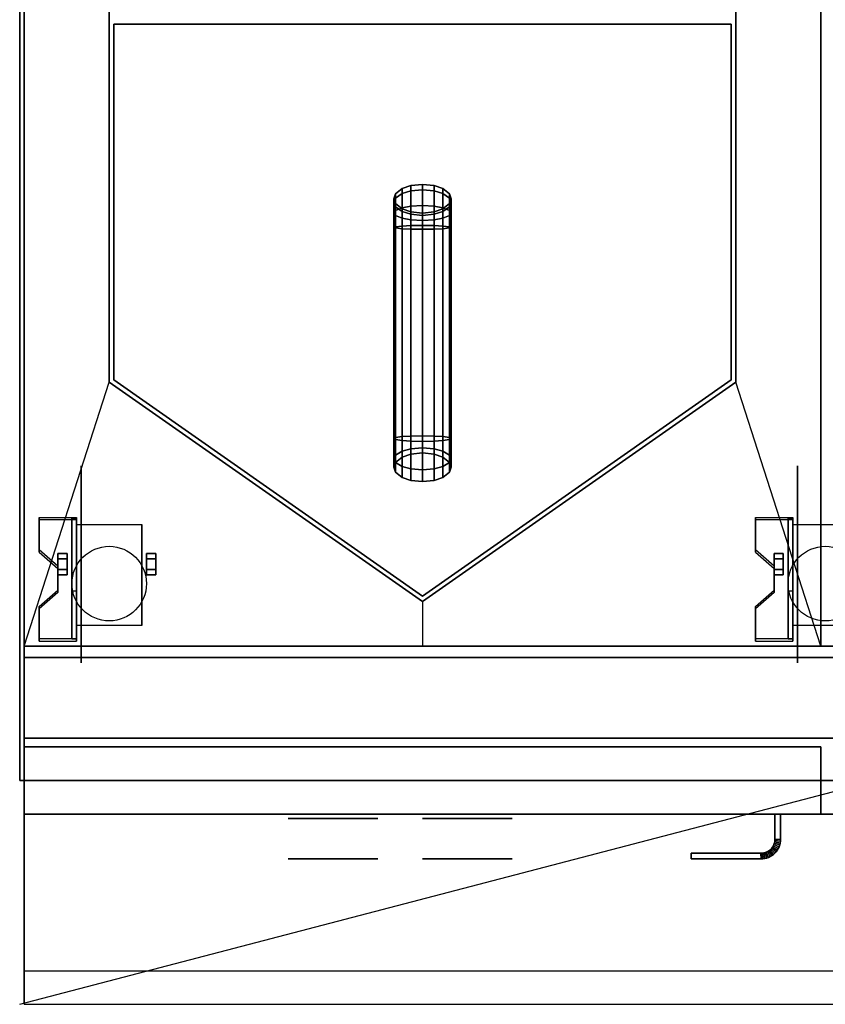
# Model space of a CAD drawing. Extents: x -76 to 76, y -20 to 20.
# Drawn here: x -76 to -58, y -20 to 2 of the extents above; entities that cross this region are included whole.
import ezdxf

# ---------------------------------------------------------------- set-up
doc = ezdxf.new("R2010")
doc.units = 0
doc.layers.get('DEFPOINTS').update_dxf_attribs({"linetype": 'CONTINUOUS'})
for name, color, linetype in [('3D', 254, 'CONTINUOUS'), ('3D-BLACK', 250, 'CONTINUOUS'), ('3D-FLAT', 7, 'CONTINUOUS'), ('3D-NON', 43, 'CONTINUOUS'), ('3D-VHC', 1, 'CONTINUOUS')]:
    doc.layers.add(name, color=color, linetype=linetype)

msp = doc.modelspace()

# ---------------------------------------------------------------- linework, layer by layer
at = {"layer": '3D', "extrusion": (1, 0, 0)}
for centre, radius in [((-10.167, 2.283, -75.333), 0.313), ((-10.167, 2.283, -59.333), 0.313), ((-10.167, 2.283, -75.646), 0.104), ((-10.167, 2.283, -59.646), 0.104)]:
    msp.add_circle(centre, radius, dxfattribs=at)
at = {"layer": '3D', "extrusion": (-1, 0, 0)}
for centre, radius in [((10.167, 2.283, 73.771), 0.313), ((10.167, 2.283, 73.458), 0.104)]:
    msp.add_circle(centre, radius, dxfattribs=at)
at = {"layer": '3D', "extrusion": (1, 0, 0)}
for centre in [(-10.167, 2.283, -75.229), (-10.167, 2.283, -73.771), (-10.167, 2.283, -59.229)]:
    msp.add_arc(centre, 0.884, 225, 0, dxfattribs=at)
at = {"layer": '3D', "extrusion": (0, -1, 0)}
for centre, start, end in [((-69.5, 31.5, 15.85), 180, 0), ((-69.5, 31.5, 15.85), 0, 180), ((-66.5, 29.5, 15.85), 180, 0), ((-66.5, 29.5, 15.85), 0, 180)]:
    msp.add_arc(centre, 1, start, end, dxfattribs=at)
at = {"layer": '3D'}
for points in [[(-67.759, -1.707, 36.359), (-67.759, -1.823, 36.792), (-67.953, -1.883, 36.757), (-67.953, -1.774, 36.35)], [(-67.759, -1.707, 36), (-67.759, -1.707, 36.359), (-67.953, -1.774, 36.35), (-67.953, -1.774, 36)], [(-67.5, -1.68, 36.362), (-67.5, -1.799, 36.806), (-67.759, -1.823, 36.792), (-67.759, -1.707, 36.359)], [(-67.5, -1.68, 36), (-67.5, -1.68, 36.362), (-67.759, -1.707, 36.359), (-67.759, -1.707, 36)], [(-67.241, -1.707, 36.359), (-67.241, -1.823, 36.792), (-67.5, -1.799, 36.806), (-67.5, -1.68, 36.362)], [(-67.241, -1.707, 36), (-67.241, -1.707, 36.359), (-67.5, -1.68, 36.362), (-67.5, -1.68, 36)], [(-67.047, -1.774, 36.35), (-67.047, -1.883, 36.757), (-67.241, -1.823, 36.792), (-67.241, -1.707, 36.359)], [(-67.047, -1.774, 36), (-67.047, -1.774, 36.35), (-67.241, -1.707, 36.359), (-67.241, -1.707, 36)], [(-68.101, -1.892, 36.334), (-68.101, -1.989, 36.696), (-68.14, -2.086, 36.64), (-68.14, -2, 36.32)], [(-68.101, -1.892, 36), (-68.101, -1.892, 36.334), (-68.14, -2, 36.32), (-68.14, -2, 36)], [(-67.953, -1.774, 36.35), (-67.953, -1.883, 36.757), (-68.101, -1.989, 36.696), (-68.101, -1.892, 36.334)], [(-67.953, -1.774, 36), (-67.953, -1.774, 36.35), (-68.101, -1.892, 36.334), (-68.101, -1.892, 36)], [(-67.953, -1.883, 36.757), (-67.953, -2.203, 37.077), (-68.101, -2.264, 36.971), (-68.101, -1.989, 36.696)], [(-67.759, -1.823, 36.792), (-67.759, -2.168, 37.137), (-67.953, -2.203, 37.077), (-67.953, -1.883, 36.757)], [(-67.5, -1.799, 36.806), (-67.5, -2.154, 37.161), (-67.759, -2.168, 37.137), (-67.759, -1.823, 36.792)], [(-67.241, -1.823, 36.792), (-67.241, -2.168, 37.137), (-67.5, -2.154, 37.161), (-67.5, -1.799, 36.806)], [(-67.047, -1.883, 36.757), (-67.047, -2.203, 37.077), (-67.241, -2.168, 37.137), (-67.241, -1.823, 36.792)], [(-66.899, -1.892, 36.334), (-66.899, -1.989, 36.696), (-67.047, -1.883, 36.757), (-67.047, -1.774, 36.35)], [(-66.899, -1.892, 36), (-66.899, -1.892, 36.334), (-67.047, -1.774, 36.35), (-67.047, -1.774, 36)], [(-66.899, -1.989, 36.696), (-66.899, -2.264, 36.971), (-67.047, -2.203, 37.077), (-67.047, -1.883, 36.757)], [(-66.86, -2, 36.32), (-66.86, -2.086, 36.64), (-66.899, -1.989, 36.696), (-66.899, -1.892, 36.334)], [(-66.86, -2, 36), (-66.86, -2, 36.32), (-66.899, -1.892, 36.334), (-66.899, -1.892, 36)], [(-68.101, -1.989, 36.696), (-68.101, -2.264, 36.971), (-68.14, -2.32, 36.874), (-68.14, -2.086, 36.64)], [(-68.14, -2, 36.32), (-68.14, -2.086, 36.64), (-68.101, -2.183, 36.584), (-68.101, -2.108, 36.306)], [(-68.14, -2, 36), (-68.14, -2, 36.32), (-68.101, -2.108, 36.306), (-68.101, -2.108, 36)], [(-68.14, -2.086, 36.64), (-68.14, -2.32, 36.874), (-68.101, -2.376, 36.777), (-68.101, -2.183, 36.584)], [(-68.101, -2.108, 36.306), (-68.101, -2.183, 36.584), (-67.953, -2.289, 36.523), (-67.953, -2.226, 36.29)], [(-68.101, -2.108, 36), (-68.101, -2.108, 36.306), (-67.953, -2.226, 36.29), (-67.953, -2.226, 36)], [(-68.101, -2.183, 36.584), (-68.101, -2.376, 36.777), (-67.953, -2.437, 36.671), (-67.953, -2.289, 36.523)], [(-67.759, -2.168, 37.137), (-67.759, -2.601, 37.253), (-67.953, -2.61, 37.186), (-67.953, -2.203, 37.077)], [(-67.5, -2.154, 37.161), (-67.5, -2.598, 37.28), (-67.759, -2.601, 37.253), (-67.759, -2.168, 37.137)], [(-67.241, -2.168, 37.137), (-67.241, -2.601, 37.253), (-67.5, -2.598, 37.28), (-67.5, -2.154, 37.161)], [(-67.047, -2.203, 37.077), (-67.047, -2.61, 37.186), (-67.241, -2.601, 37.253), (-67.241, -2.168, 37.137)], [(-67.047, -2.226, 36.29), (-67.047, -2.289, 36.523), (-66.899, -2.183, 36.584), (-66.899, -2.108, 36.306)], [(-67.047, -2.226, 36), (-67.047, -2.226, 36.29), (-66.899, -2.108, 36.306), (-66.899, -2.108, 36)], [(-67.047, -2.289, 36.523), (-67.047, -2.437, 36.671), (-66.899, -2.376, 36.777), (-66.899, -2.183, 36.584)], [(-66.86, -2.086, 36.64), (-66.86, -2.32, 36.874), (-66.899, -2.264, 36.971), (-66.899, -1.989, 36.696)], [(-66.899, -2.108, 36.306), (-66.899, -2.183, 36.584), (-66.86, -2.086, 36.64), (-66.86, -2, 36.32)], [(-66.899, -2.108, 36), (-66.899, -2.108, 36.306), (-66.86, -2, 36.32), (-66.86, -2, 36)], [(-66.899, -2.183, 36.584), (-66.899, -2.376, 36.777), (-66.86, -2.32, 36.874), (-66.86, -2.086, 36.64)], [(-68.101, -2.264, 36.971), (-68.101, -2.626, 37.068), (-68.14, -2.64, 36.96), (-68.14, -2.32, 36.874)], [(-68.14, -2.32, 36.874), (-68.14, -2.64, 36.96), (-68.101, -2.654, 36.852), (-68.101, -2.376, 36.777)], [(-67.953, -2.203, 37.077), (-67.953, -2.61, 37.186), (-68.101, -2.626, 37.068), (-68.101, -2.264, 36.971)], [(-68.101, -2.376, 36.777), (-68.101, -2.654, 36.852), (-67.953, -2.67, 36.734), (-67.953, -2.437, 36.671)], [(-67.953, -2.226, 36.29), (-67.953, -2.289, 36.523), (-67.759, -2.349, 36.488), (-67.759, -2.293, 36.281)], [(-67.953, -2.226, 36), (-67.953, -2.226, 36.29), (-67.759, -2.293, 36.281), (-67.759, -2.293, 36)], [(-67.953, -2.289, 36.523), (-67.953, -2.437, 36.671), (-67.759, -2.472, 36.611), (-67.759, -2.349, 36.488)], [(-67.759, -2.293, 36.281), (-67.759, -2.349, 36.488), (-67.5, -2.373, 36.474), (-67.5, -2.32, 36.278)], [(-67.759, -2.293, 36), (-67.759, -2.293, 36.281), (-67.5, -2.32, 36.278), (-67.5, -2.32, 36)], [(-67.759, -2.349, 36.488), (-67.759, -2.472, 36.611), (-67.5, -2.486, 36.587), (-67.5, -2.373, 36.474)], [(-67.5, -2.32, 36.278), (-67.5, -2.373, 36.474), (-67.241, -2.349, 36.488), (-67.241, -2.293, 36.281)], [(-67.5, -2.32, 36), (-67.5, -2.32, 36.278), (-67.241, -2.293, 36.281), (-67.241, -2.293, 36)], [(-67.5, -2.373, 36.474), (-67.5, -2.486, 36.587), (-67.241, -2.472, 36.611), (-67.241, -2.349, 36.488)], [(-67.241, -2.293, 36.281), (-67.241, -2.349, 36.488), (-67.047, -2.289, 36.523), (-67.047, -2.226, 36.29)], [(-67.241, -2.293, 36), (-67.241, -2.293, 36.281), (-67.047, -2.226, 36.29), (-67.047, -2.226, 36)], [(-67.241, -2.349, 36.488), (-67.241, -2.472, 36.611), (-67.047, -2.437, 36.671), (-67.047, -2.289, 36.523)], [(-66.899, -2.264, 36.971), (-66.899, -2.626, 37.068), (-67.047, -2.61, 37.186), (-67.047, -2.203, 37.077)], [(-67.047, -2.437, 36.671), (-67.047, -2.67, 36.734), (-66.899, -2.654, 36.852), (-66.899, -2.376, 36.777)], [(-66.86, -2.32, 36.874), (-66.86, -2.64, 36.96), (-66.899, -2.626, 37.068), (-66.899, -2.264, 36.971)], [(-66.899, -2.376, 36.777), (-66.899, -2.654, 36.852), (-66.86, -2.64, 36.96), (-66.86, -2.32, 36.874)], [(-68.101, -2.626, 37.068), (-68.101, -7.382, 37.068), (-68.14, -7.36, 36.96), (-68.14, -2.64, 36.96)], [(-67.953, -2.61, 37.186), (-67.953, -7.405, 37.186), (-68.101, -7.382, 37.068), (-68.101, -2.626, 37.068)], [(-67.953, -2.437, 36.671), (-67.953, -2.67, 36.734), (-67.759, -2.679, 36.667), (-67.759, -2.472, 36.611)], [(-67.759, -2.601, 37.253), (-67.759, -7.418, 37.253), (-67.953, -7.405, 37.186), (-67.953, -2.61, 37.186)], [(-67.759, -2.472, 36.611), (-67.759, -2.679, 36.667), (-67.5, -2.682, 36.64), (-67.5, -2.486, 36.587)], [(-67.5, -2.598, 37.28), (-67.5, -7.424, 37.28), (-67.759, -7.418, 37.253), (-67.759, -2.601, 37.253)], [(-67.5, -2.486, 36.587), (-67.5, -2.682, 36.64), (-67.241, -2.679, 36.667), (-67.241, -2.472, 36.611)], [(-67.241, -2.601, 37.253), (-67.241, -7.418, 37.253), (-67.5, -7.424, 37.28), (-67.5, -2.598, 37.28)], [(-67.241, -2.472, 36.611), (-67.241, -2.679, 36.667), (-67.047, -2.67, 36.734), (-67.047, -2.437, 36.671)], [(-67.047, -2.61, 37.186), (-67.047, -7.405, 37.186), (-67.241, -7.418, 37.253), (-67.241, -2.601, 37.253)], [(-66.899, -2.626, 37.068), (-66.899, -7.382, 37.068), (-67.047, -7.405, 37.186), (-67.047, -2.61, 37.186)], [(-66.86, -2.64, 36.96), (-66.86, -7.36, 36.96), (-66.899, -7.382, 37.068), (-66.899, -2.626, 37.068)], [(-68.14, -2.64, 36.96), (-68.14, -7.36, 36.96), (-68.101, -7.338, 36.852), (-68.101, -2.654, 36.852)], [(-68.101, -2.654, 36.852), (-68.101, -7.338, 36.852), (-67.953, -7.315, 36.734), (-67.953, -2.67, 36.734)], [(-67.953, -2.67, 36.734), (-67.953, -7.315, 36.734), (-67.759, -7.302, 36.667), (-67.759, -2.679, 36.667)], [(-67.759, -2.679, 36.667), (-67.759, -7.302, 36.667), (-67.5, -7.296, 36.64), (-67.5, -2.682, 36.64)], [(-67.5, -2.682, 36.64), (-67.5, -7.296, 36.64), (-67.241, -7.302, 36.667), (-67.241, -2.679, 36.667)], [(-67.241, -2.679, 36.667), (-67.241, -7.302, 36.667), (-67.047, -7.315, 36.734), (-67.047, -2.67, 36.734)], [(-67.047, -2.67, 36.734), (-67.047, -7.315, 36.734), (-66.899, -7.338, 36.852), (-66.899, -2.654, 36.852)], [(-66.899, -2.654, 36.852), (-66.899, -7.338, 36.852), (-66.86, -7.36, 36.96), (-66.86, -2.64, 36.96)], [(-74.5, -6.1, 36), (-74.5, -6.1, 35), (-67.5, -11, 35), (-67.5, -11, 36)], [(-67.5, -10.878, 36), (-67.5, -10.878, 35), (-74.4, -6.048, 35), (-74.4, -6.048, 36)], [(-60.6, -6.048, 36), (-60.6, -6.048, 35), (-67.5, -10.878, 35), (-67.5, -10.878, 36)], [(-67.5, -11, 36), (-67.5, -11, 35), (-60.5, -6.1, 35), (-60.5, -6.1, 36)], [(-68.14, -7.36, 36.96), (-68.14, -7.813, 36.773), (-68.101, -7.73, 36.69), (-68.101, -7.338, 36.852)], [(-68.101, -7.382, 37.068), (-68.101, -7.896, 36.856), (-68.14, -7.813, 36.773), (-68.14, -7.36, 36.96)], [(-68.101, -7.338, 36.852), (-68.101, -7.73, 36.69), (-67.953, -7.639, 36.599), (-67.953, -7.315, 36.734)], [(-67.953, -7.405, 37.186), (-67.953, -7.986, 36.946), (-68.101, -7.896, 36.856), (-68.101, -7.382, 37.068)], [(-67.953, -7.315, 36.734), (-67.953, -7.639, 36.599), (-67.759, -7.588, 36.548), (-67.759, -7.302, 36.667)], [(-67.759, -7.418, 37.253), (-67.759, -8.037, 36.997), (-67.953, -7.986, 36.946), (-67.953, -7.405, 37.186)], [(-67.759, -7.302, 36.667), (-67.759, -7.588, 36.548), (-67.5, -7.568, 36.528), (-67.5, -7.296, 36.64)], [(-67.5, -7.424, 37.28), (-67.5, -8.057, 37.017), (-67.759, -8.037, 36.997), (-67.759, -7.418, 37.253)], [(-67.5, -7.296, 36.64), (-67.5, -7.568, 36.528), (-67.241, -7.588, 36.548), (-67.241, -7.302, 36.667)], [(-67.241, -7.418, 37.253), (-67.241, -8.037, 36.997), (-67.5, -8.057, 37.017), (-67.5, -7.424, 37.28)], [(-67.241, -7.302, 36.667), (-67.241, -7.588, 36.548), (-67.047, -7.639, 36.599), (-67.047, -7.315, 36.734)], [(-67.047, -7.405, 37.186), (-67.047, -7.986, 36.946), (-67.241, -8.037, 36.997), (-67.241, -7.418, 37.253)], [(-67.047, -7.315, 36.734), (-67.047, -7.639, 36.599), (-66.899, -7.73, 36.69), (-66.899, -7.338, 36.852)], [(-66.899, -7.382, 37.068), (-66.899, -7.896, 36.856), (-67.047, -7.986, 36.946), (-67.047, -7.405, 37.186)], [(-66.899, -7.338, 36.852), (-66.899, -7.73, 36.69), (-66.86, -7.813, 36.773), (-66.86, -7.36, 36.96)], [(-66.86, -7.36, 36.96), (-66.86, -7.813, 36.773), (-66.899, -7.896, 36.856), (-66.899, -7.382, 37.068)], [(-68.101, -7.73, 36.69), (-68.101, -7.892, 36.298), (-67.953, -7.774, 36.275), (-67.953, -7.639, 36.599)], [(-67.953, -7.639, 36.599), (-67.953, -7.774, 36.275), (-67.759, -7.707, 36.262), (-67.759, -7.588, 36.548)], [(-67.759, -7.588, 36.548), (-67.759, -7.707, 36.262), (-67.5, -7.68, 36.256), (-67.5, -7.568, 36.528)], [(-67.759, -7.707, 36.262), (-67.759, -7.707, 36), (-67.5, -7.68, 36), (-67.5, -7.68, 36.256)], [(-67.5, -7.568, 36.528), (-67.5, -7.68, 36.256), (-67.241, -7.707, 36.262), (-67.241, -7.588, 36.548)], [(-67.5, -7.68, 36.256), (-67.5, -7.68, 36), (-67.241, -7.707, 36), (-67.241, -7.707, 36.262)], [(-67.241, -7.588, 36.548), (-67.241, -7.707, 36.262), (-67.047, -7.774, 36.275), (-67.047, -7.639, 36.599)], [(-67.047, -7.639, 36.599), (-67.047, -7.774, 36.275), (-66.899, -7.892, 36.298), (-66.899, -7.73, 36.69)], [(-68.14, -7.813, 36.773), (-68.14, -8, 36.32), (-68.101, -7.892, 36.298), (-68.101, -7.73, 36.69)], [(-68.101, -7.896, 36.856), (-68.101, -8.108, 36.342), (-68.14, -8, 36.32), (-68.14, -7.813, 36.773)], [(-68.14, -8, 36.32), (-68.14, -8, 36), (-68.101, -7.892, 36), (-68.101, -7.892, 36.298)], [(-68.101, -7.892, 36.298), (-68.101, -7.892, 36), (-67.953, -7.774, 36), (-67.953, -7.774, 36.275)], [(-67.953, -7.986, 36.946), (-67.953, -8.226, 36.365), (-68.101, -8.108, 36.342), (-68.101, -7.896, 36.856)], [(-67.953, -7.774, 36.275), (-67.953, -7.774, 36), (-67.759, -7.707, 36), (-67.759, -7.707, 36.262)], [(-67.241, -7.707, 36.262), (-67.241, -7.707, 36), (-67.047, -7.774, 36), (-67.047, -7.774, 36.275)], [(-67.047, -7.774, 36.275), (-67.047, -7.774, 36), (-66.899, -7.892, 36), (-66.899, -7.892, 36.298)], [(-66.899, -7.896, 36.856), (-66.899, -8.108, 36.342), (-67.047, -8.226, 36.365), (-67.047, -7.986, 36.946)], [(-66.899, -7.73, 36.69), (-66.899, -7.892, 36.298), (-66.86, -8, 36.32), (-66.86, -7.813, 36.773)], [(-66.86, -7.813, 36.773), (-66.86, -8, 36.32), (-66.899, -8.108, 36.342), (-66.899, -7.896, 36.856)], [(-66.899, -7.892, 36.298), (-66.899, -7.892, 36), (-66.86, -8, 36), (-66.86, -8, 36.32)], [(-68.101, -8.108, 36.342), (-68.101, -8.108, 36), (-68.14, -8, 36), (-68.14, -8, 36.32)], [(-67.953, -8.226, 36.365), (-67.953, -8.226, 36), (-68.101, -8.108, 36), (-68.101, -8.108, 36.342)], [(-67.759, -8.037, 36.997), (-67.759, -8.293, 36.378), (-67.953, -8.226, 36.365), (-67.953, -7.986, 36.946)], [(-67.5, -8.057, 37.017), (-67.5, -8.32, 36.384), (-67.759, -8.293, 36.378), (-67.759, -8.037, 36.997)], [(-67.241, -8.037, 36.997), (-67.241, -8.293, 36.378), (-67.5, -8.32, 36.384), (-67.5, -8.057, 37.017)], [(-67.047, -7.986, 36.946), (-67.047, -8.226, 36.365), (-67.241, -8.293, 36.378), (-67.241, -8.037, 36.997)], [(-66.899, -8.108, 36.342), (-66.899, -8.108, 36), (-67.047, -8.226, 36), (-67.047, -8.226, 36.365)], [(-66.86, -8, 36.32), (-66.86, -8, 36), (-66.899, -8.108, 36), (-66.899, -8.108, 36.342)], [(-67.759, -8.293, 36.378), (-67.759, -8.293, 36), (-67.953, -8.226, 36), (-67.953, -8.226, 36.365)], [(-67.5, -8.32, 36.384), (-67.5, -8.32, 36), (-67.759, -8.293, 36), (-67.759, -8.293, 36.378)], [(-67.241, -8.293, 36.378), (-67.241, -8.293, 36), (-67.5, -8.32, 36), (-67.5, -8.32, 36.384)], [(-67.047, -8.226, 36.365), (-67.047, -8.226, 36), (-67.241, -8.293, 36), (-67.241, -8.293, 36.378)], [(-75.229, -9.126, 3.606), (-75.229, -9.178, 3.696), (-76.062, -9.178, 3.696), (-76.062, -9.126, 3.606)], [(-75.229, -9.126, 3.606), (-75.229, -11.832, 2.043), (-75.333, -11.832, 2.043), (-75.333, -9.126, 3.606)], [(-75.229, -9.126, 3.606), (-75.229, -9.146, 2.391), (-75.333, -9.146, 2.391), (-75.333, -9.126, 3.606)], [(-75.229, -9.146, 2.391), (-75.229, -10.77, 1.454), (-75.333, -10.77, 1.454), (-75.333, -9.146, 2.391)], [(-59.229, -9.126, 3.606), (-59.229, -9.178, 3.696), (-60.062, -9.178, 3.696), (-60.062, -9.126, 3.606)], [(-59.229, -9.126, 3.606), (-59.229, -11.832, 2.043), (-59.333, -11.832, 2.043), (-59.333, -9.126, 3.606)], [(-59.229, -9.126, 3.606), (-59.229, -9.146, 2.391), (-59.333, -9.146, 2.391), (-59.333, -9.126, 3.606)], [(-59.229, -9.146, 2.391), (-59.229, -10.77, 1.454), (-59.333, -10.77, 1.454), (-59.333, -9.146, 2.391)], [(-76.062, -9.848, 3.189), (-76.062, -9.9, 3.279), (-75.646, -10.261, 3.071), (-75.646, -10.209, 2.981)], [(-60.062, -9.848, 3.189), (-60.062, -9.9, 3.279), (-59.646, -10.261, 3.071), (-59.646, -10.209, 2.981)], [(-75.646, -9.926, 2.283), (-75.438, -9.926, 2.283), (-75.438, -10.046, 2.492), (-75.646, -10.046, 2.492)], [(-75.646, -10.046, 2.075), (-75.438, -10.046, 2.075), (-75.438, -9.926, 2.283), (-75.646, -9.926, 2.283)], [(-73.458, -9.926, 2.283), (-73.667, -9.926, 2.283), (-73.667, -10.046, 2.075), (-73.458, -10.046, 2.075)], [(-73.458, -10.046, 2.492), (-73.667, -10.046, 2.492), (-73.667, -9.926, 2.283), (-73.458, -9.926, 2.283)], [(-59.646, -9.926, 2.283), (-59.438, -9.926, 2.283), (-59.438, -10.046, 2.492), (-59.646, -10.046, 2.492)], [(-59.646, -10.046, 2.075), (-59.438, -10.046, 2.075), (-59.438, -9.926, 2.283), (-59.646, -9.926, 2.283)], [(-75.646, -10.407, 2.283), (-75.438, -10.407, 2.283), (-75.438, -10.287, 2.075), (-75.646, -10.287, 2.075)], [(-75.646, -10.287, 2.492), (-75.438, -10.287, 2.492), (-75.438, -10.407, 2.283), (-75.646, -10.407, 2.283)], [(-73.458, -10.407, 2.283), (-73.667, -10.407, 2.283), (-73.667, -10.287, 2.492), (-73.458, -10.287, 2.492)], [(-73.458, -10.287, 2.075), (-73.667, -10.287, 2.075), (-73.667, -10.407, 2.283), (-73.458, -10.407, 2.283)], [(-59.646, -10.407, 2.283), (-59.438, -10.407, 2.283), (-59.438, -10.287, 2.075), (-59.646, -10.287, 2.075)], [(-59.646, -10.287, 2.492), (-59.438, -10.287, 2.492), (-59.438, -10.407, 2.283), (-59.646, -10.407, 2.283)], [(-75.646, -10.75, 2.668), (-75.646, -10.802, 2.759), (-76.062, -11.163, 2.55), (-76.062, -11.111, 2.46)], [(-75.229, -11.832, 2.043), (-75.229, -10.77, 1.454), (-75.333, -10.77, 1.454), (-75.333, -11.832, 2.043)], [(-59.646, -10.75, 2.668), (-59.646, -10.802, 2.759), (-60.062, -11.163, 2.55), (-60.062, -11.111, 2.46)], [(-59.229, -11.832, 2.043), (-59.229, -10.77, 1.454), (-59.333, -10.77, 1.454), (-59.333, -11.832, 2.043)], [(-76.062, -11.832, 2.043), (-76.062, -11.884, 2.134), (-75.229, -11.884, 2.134), (-75.229, -11.832, 2.043)], [(-60.062, -11.832, 2.043), (-60.062, -11.884, 2.134), (-59.229, -11.884, 2.134), (-59.229, -11.832, 2.043)], [(-76.4, -15, 26.75), (-76.4, -15.75, 25.75), (-58.6, -15.75, 25.75), (-58.6, -15, 26.75)], [(-59.678, -16.486, 21), (-59.696, -16.511, 21), (-59.696, -16.511, 25), (-59.678, -16.486, 25)], [(-59.662, -16.46, 21), (-59.678, -16.486, 21), (-59.678, -16.486, 25), (-59.662, -16.46, 25)], [(-59.574, -16.556, 21), (-59.678, -16.486, 21), (-59.678, -16.486, 25), (-59.574, -16.556, 25)], [(-59.574, -16.556, 21), (-59.678, -16.486, 21), (-59.678, -16.486, 25), (-59.574, -16.556, 25)], [(-59.649, -16.432, 21), (-59.662, -16.46, 21), (-59.662, -16.46, 25), (-59.649, -16.432, 25)], [(-59.552, -16.519, 21), (-59.662, -16.46, 21), (-59.662, -16.46, 25), (-59.552, -16.519, 25)], [(-59.552, -16.519, 21), (-59.662, -16.46, 21), (-59.662, -16.46, 25), (-59.552, -16.519, 25)], [(-59.639, -16.403, 21), (-59.649, -16.432, 21), (-59.649, -16.432, 25), (-59.639, -16.403, 25)], [(-59.533, -16.48, 21), (-59.649, -16.432, 21), (-59.649, -16.432, 25), (-59.533, -16.48, 25)], [(-59.533, -16.48, 21), (-59.649, -16.432, 21), (-59.649, -16.432, 25), (-59.533, -16.48, 25)], [(-59.631, -16.373, 21), (-59.639, -16.403, 21), (-59.639, -16.403, 25), (-59.631, -16.373, 25)], [(-59.519, -16.44, 21), (-59.639, -16.403, 21), (-59.639, -16.403, 25), (-59.519, -16.44, 25)], [(-59.519, -16.44, 21), (-59.639, -16.403, 21), (-59.639, -16.403, 25), (-59.519, -16.44, 25)], [(-59.627, -16.343, 21), (-59.631, -16.373, 21), (-59.631, -16.373, 25), (-59.627, -16.343, 25)], [(-59.508, -16.398, 21), (-59.631, -16.373, 21), (-59.631, -16.373, 25), (-59.508, -16.398, 25)], [(-59.508, -16.398, 21), (-59.631, -16.373, 21), (-59.631, -16.373, 25), (-59.508, -16.398, 25)], [(-59.625, -16.311, 21), (-59.627, -16.343, 21), (-59.627, -16.343, 25), (-59.625, -16.311, 25)], [(-59.502, -16.355, 21), (-59.627, -16.343, 21), (-59.627, -16.343, 25), (-59.502, -16.355, 25)], [(-59.502, -16.355, 21), (-59.627, -16.343, 21), (-59.627, -16.343, 25), (-59.502, -16.355, 25)], [(-59.5, -16.314, 21), (-59.625, -16.311, 21), (-59.625, -16.311, 25), (-59.5, -16.314, 25)], [(-59.5, -16.314, 21), (-59.625, -16.311, 21), (-59.625, -16.311, 25), (-59.5, -16.314, 25)], [(-59.533, -16.48, 21), (-59.552, -16.519, 21), (-59.552, -16.519, 25), (-59.533, -16.48, 25)], [(-59.519, -16.44, 21), (-59.533, -16.48, 21), (-59.533, -16.48, 25), (-59.519, -16.44, 25)], [(-59.508, -16.398, 21), (-59.519, -16.44, 21), (-59.519, -16.44, 25), (-59.508, -16.398, 25)], [(-59.502, -16.355, 21), (-59.508, -16.398, 21), (-59.508, -16.398, 25), (-59.502, -16.355, 25)], [(-59.5, -16.314, 21), (-59.502, -16.355, 21), (-59.502, -16.355, 25), (-59.5, -16.314, 25)], [(-59.907, -16.623, 21), (-59.939, -16.625, 21), (-59.939, -16.625, 25), (-59.907, -16.623, 25)], [(-59.936, -16.75, 21), (-59.939, -16.625, 21), (-59.939, -16.625, 25), (-59.936, -16.75, 25)], [(-59.936, -16.75, 21), (-59.939, -16.625, 21), (-59.939, -16.625, 25), (-59.936, -16.75, 25)], [(-59.877, -16.619, 21), (-59.907, -16.623, 21), (-59.907, -16.623, 25), (-59.877, -16.619, 25)], [(-59.895, -16.748, 21), (-59.907, -16.623, 21), (-59.907, -16.623, 25), (-59.895, -16.748, 25)], [(-59.895, -16.748, 21), (-59.907, -16.623, 21), (-59.907, -16.623, 25), (-59.895, -16.748, 25)], [(-59.847, -16.611, 21), (-59.877, -16.619, 21), (-59.877, -16.619, 25), (-59.847, -16.611, 25)], [(-59.852, -16.742, 21), (-59.877, -16.619, 21), (-59.877, -16.619, 25), (-59.852, -16.742, 25)], [(-59.852, -16.742, 21), (-59.877, -16.619, 21), (-59.877, -16.619, 25), (-59.852, -16.742, 25)], [(-59.818, -16.601, 21), (-59.847, -16.611, 21), (-59.847, -16.611, 25), (-59.818, -16.601, 25)], [(-59.81, -16.731, 21), (-59.847, -16.611, 21), (-59.847, -16.611, 25), (-59.81, -16.731, 25)], [(-59.81, -16.731, 21), (-59.847, -16.611, 21), (-59.847, -16.611, 25), (-59.81, -16.731, 25)], [(-59.79, -16.588, 21), (-59.818, -16.601, 21), (-59.818, -16.601, 25), (-59.79, -16.588, 25)], [(-59.77, -16.717, 21), (-59.818, -16.601, 21), (-59.818, -16.601, 25), (-59.77, -16.717, 25)], [(-59.77, -16.717, 21), (-59.818, -16.601, 21), (-59.818, -16.601, 25), (-59.77, -16.717, 25)], [(-59.77, -16.717, 21), (-59.81, -16.731, 21), (-59.81, -16.731, 25), (-59.77, -16.717, 25)], [(-59.764, -16.572, 21), (-59.79, -16.588, 21), (-59.79, -16.588, 25), (-59.764, -16.572, 25)], [(-59.731, -16.698, 21), (-59.79, -16.588, 21), (-59.79, -16.588, 25), (-59.731, -16.698, 25)], [(-59.731, -16.698, 21), (-59.79, -16.588, 21), (-59.79, -16.588, 25), (-59.731, -16.698, 25)], [(-59.731, -16.698, 21), (-59.77, -16.717, 21), (-59.77, -16.717, 25), (-59.731, -16.698, 25)], [(-59.739, -16.554, 21), (-59.764, -16.572, 21), (-59.764, -16.572, 25), (-59.739, -16.554, 25)], [(-59.694, -16.676, 21), (-59.764, -16.572, 21), (-59.764, -16.572, 25), (-59.694, -16.676, 25)], [(-59.694, -16.676, 21), (-59.764, -16.572, 21), (-59.764, -16.572, 25), (-59.694, -16.676, 25)], [(-59.717, -16.533, 21), (-59.739, -16.554, 21), (-59.739, -16.554, 25), (-59.717, -16.533, 25)], [(-59.66, -16.651, 21), (-59.739, -16.554, 21), (-59.739, -16.554, 25), (-59.66, -16.651, 25)], [(-59.66, -16.651, 21), (-59.739, -16.554, 21), (-59.739, -16.554, 25), (-59.66, -16.651, 25)], [(-59.694, -16.676, 21), (-59.731, -16.698, 21), (-59.731, -16.698, 25), (-59.694, -16.676, 25)], [(-59.696, -16.511, 21), (-59.717, -16.533, 21), (-59.717, -16.533, 25), (-59.696, -16.511, 25)], [(-59.628, -16.622, 21), (-59.717, -16.533, 21), (-59.717, -16.533, 25), (-59.628, -16.622, 25)], [(-59.628, -16.622, 21), (-59.717, -16.533, 21), (-59.717, -16.533, 25), (-59.628, -16.622, 25)], [(-59.599, -16.59, 21), (-59.696, -16.511, 21), (-59.696, -16.511, 25), (-59.599, -16.59, 25)], [(-59.599, -16.59, 21), (-59.696, -16.511, 21), (-59.696, -16.511, 25), (-59.599, -16.59, 25)], [(-59.66, -16.651, 21), (-59.694, -16.676, 21), (-59.694, -16.676, 25), (-59.66, -16.651, 25)], [(-59.628, -16.622, 21), (-59.66, -16.651, 21), (-59.66, -16.651, 25), (-59.628, -16.622, 25)], [(-59.599, -16.59, 21), (-59.628, -16.622, 21), (-59.628, -16.622, 25), (-59.599, -16.59, 25)], [(-59.574, -16.556, 21), (-59.599, -16.59, 21), (-59.599, -16.59, 25), (-59.574, -16.556, 25)], [(-59.552, -16.519, 21), (-59.574, -16.556, 21), (-59.574, -16.556, 25), (-59.552, -16.519, 25)], [(-59.895, -16.748, 21), (-59.936, -16.75, 21), (-59.936, -16.75, 25), (-59.895, -16.748, 25)], [(-59.852, -16.742, 21), (-59.895, -16.748, 21), (-59.895, -16.748, 25), (-59.852, -16.742, 25)], [(-59.81, -16.731, 21), (-59.852, -16.742, 21), (-59.852, -16.742, 25), (-59.81, -16.731, 25)]]:
    msp.add_3dface(points, dxfattribs=at)
for points, invisible_edges in [([(-75.229, -9.126, 3.606), (-76.062, -9.126, 3.606), (-76.062, -9.848, 3.189), (-75.229, -9.848, 3.189)], 15), ([(-75.229, -9.178, 3.696), (-76.062, -9.178, 3.696), (-76.062, -9.9, 3.279), (-75.229, -9.9, 3.279)], 15), ([(-59.229, -9.126, 3.606), (-60.062, -9.126, 3.606), (-60.062, -9.848, 3.189), (-59.229, -9.848, 3.189)], 15), ([(-59.229, -9.178, 3.696), (-60.062, -9.178, 3.696), (-60.062, -9.9, 3.279), (-59.229, -9.9, 3.279)], 15), ([(-75.646, -10.209, 2.981), (-75.229, -10.209, 2.981), (-75.229, -9.848, 3.189), (-76.062, -9.848, 3.189)], 15), ([(-75.646, -10.261, 3.071), (-75.229, -10.261, 3.071), (-75.229, -9.9, 3.279), (-76.062, -9.9, 3.279)], 15), ([(-59.646, -10.209, 2.981), (-59.229, -10.209, 2.981), (-59.229, -9.848, 3.189), (-60.062, -9.848, 3.189)], 15), ([(-59.646, -10.261, 3.071), (-59.229, -10.261, 3.071), (-59.229, -9.9, 3.279), (-60.062, -9.9, 3.279)], 15), ([(-75.229, -10.209, 2.981), (-75.646, -10.209, 2.981), (-75.646, -10.75, 2.668), (-75.229, -10.75, 2.668)], 15), ([(-75.229, -10.261, 3.071), (-75.646, -10.261, 3.071), (-75.646, -10.802, 2.759), (-75.229, -10.802, 2.759)], 15), ([(-59.229, -10.209, 2.981), (-59.646, -10.209, 2.981), (-59.646, -10.75, 2.668), (-59.229, -10.75, 2.668)], 15), ([(-59.229, -10.261, 3.071), (-59.646, -10.261, 3.071), (-59.646, -10.802, 2.759), (-59.229, -10.802, 2.759)], 15), ([(-76.062, -11.111, 2.46), (-75.229, -11.111, 2.46), (-75.229, -10.75, 2.668), (-75.646, -10.75, 2.668)], 15), ([(-60.062, -11.111, 2.46), (-59.229, -11.111, 2.46), (-59.229, -10.75, 2.668), (-59.646, -10.75, 2.668)], 15), ([(-76.062, -11.163, 2.55), (-75.229, -11.163, 2.55), (-75.229, -10.802, 2.759), (-75.646, -10.802, 2.759)], 15), ([(-60.062, -11.163, 2.55), (-59.229, -11.163, 2.55), (-59.229, -10.802, 2.759), (-59.646, -10.802, 2.759)], 15), ([(-75.229, -11.111, 2.46), (-76.062, -11.111, 2.46), (-76.062, -11.832, 2.043), (-75.229, -11.832, 2.043)], 15), ([(-75.229, -11.163, 2.55), (-76.062, -11.163, 2.55), (-76.062, -11.884, 2.134), (-75.229, -11.884, 2.134)], 15), ([(-59.229, -11.111, 2.46), (-60.062, -11.111, 2.46), (-60.062, -11.832, 2.043), (-59.229, -11.832, 2.043)], 15), ([(-59.229, -11.163, 2.55), (-60.062, -11.163, 2.55), (-60.062, -11.884, 2.134), (-59.229, -11.884, 2.134)], 15), ([(-40.6, -19.25, 36), (-76.4, -19.25, 36), (-76.4, -20, 35.25), (-40.6, -20, 35.25)], 1)]:
    msp.add_3dface(points, dxfattribs=dict(at, invisible_edges=invisible_edges))
at = {"layer": '3D-BLACK', "extrusion": (-1, 0, 0)}
for centre in [(10.167, 2.2, 75.125), (10.167, 2.2, 59.125)]:
    msp.add_circle(centre, 2.2, dxfattribs=at)
at = {"layer": '3D-BLACK', "extrusion": (0, -1, 0)}
for centre, radius in [((-69.5, 31.5, 15.75), 1.5), ((-66.5, 29.5, 15.75), 1.5), ((-69.5, 31.5, 16.75), 1), ((-66.5, 29.5, 16.75), 1)]:
    msp.add_circle(centre, radius, dxfattribs=at)
at = {"layer": '3D-FLAT'}
for centre in [(-74.5, -10.6, 6.002), (-58.5, -10.6, 6.002)]:
    msp.add_circle(centre, 0.833, dxfattribs=at)
for points in [[(-74.5, 14, 36), (-76.4, 15, 36), (-76.4, -12, 36), (-74.5, -6.1, 36)], [(-58.6, -12, 36), (-60.5, -6.1, 36), (-60.5, 14, 36), (-58.6, 15, 36)], [(-76.4, -14.05, 26.75), (-40.6, -14.05, 26.75), (-40.6, 14.9, 26.75), (-76.4, 14.9, 26.75)], [(-76.4, -14.05, 6), (-40.6, -14.05, 6), (-40.6, 14.9, 6), (-76.4, 14.9, 6)], [(-67.5, -11, 36), (-67.5, -12, 36), (-76.4, -12, 36), (-74.5, -6.1, 36)], [(-58.6, -12, 36), (-60.5, -6.1, 36), (-67.5, -11, 36), (-67.5, -12, 36)], [(-75.229, -9.283, 4.492), (-73.771, -9.283, 4.492), (-73.771, -11.533, 4.492), (-75.229, -11.533, 4.492)], [(-59.229, -9.283, 4.492), (-57.771, -9.283, 4.492), (-57.771, -11.533, 4.492), (-59.229, -11.533, 4.492)], [(-75.646, -10.046, 2.492), (-75.438, -10.046, 2.492), (-75.438, -10.287, 2.492), (-75.646, -10.287, 2.492)], [(-75.646, -10.287, 2.075), (-75.438, -10.287, 2.075), (-75.438, -10.046, 2.075), (-75.646, -10.046, 2.075)], [(-73.458, -10.287, 2.492), (-73.667, -10.287, 2.492), (-73.667, -10.046, 2.492), (-73.458, -10.046, 2.492)], [(-73.458, -10.046, 2.075), (-73.667, -10.046, 2.075), (-73.667, -10.287, 2.075), (-73.458, -10.287, 2.075)], [(-59.646, -10.046, 2.492), (-59.438, -10.046, 2.492), (-59.438, -10.287, 2.492), (-59.646, -10.287, 2.492)], [(-59.646, -10.287, 2.075), (-59.438, -10.287, 2.075), (-59.438, -10.046, 2.075), (-59.646, -10.046, 2.075)], [(-40.6, -12.25, 27), (-76.4, -12.25, 27), (-76.4, -15, 27), (-40.6, -15, 27)], [(-76.4, -15, 26.75), (-76.4, -14.25, 26.75), (-58.6, -14.25, 26.75), (-58.6, -15, 26.75)], [(-76.4, -15.75, 25.75), (-76.4, -14.25, 25.75), (-58.6, -14.25, 25.75), (-58.6, -15.75, 25.75)], [(-76.4, -15.75, 25.75), (-76.4, -14.25, 25.75), (-58.6, -14.25, 25.75), (-58.6, -15.75, 25.75)], [(-59.5, -15.75, 25), (-59.625, -15.75, 25), (-59.625, -16.311, 25), (-59.5, -16.314, 25)], [(-59.5, -15.75, 21), (-59.625, -15.75, 21), (-59.625, -16.311, 21), (-59.5, -16.314, 21)], [(-59.574, -16.556, 25), (-59.678, -16.486, 25), (-59.696, -16.511, 25), (-59.599, -16.59, 25)], [(-59.574, -16.556, 21), (-59.678, -16.486, 21), (-59.696, -16.511, 21), (-59.599, -16.59, 21)], [(-59.552, -16.519, 25), (-59.662, -16.46, 25), (-59.678, -16.486, 25), (-59.574, -16.556, 25)], [(-59.552, -16.519, 21), (-59.662, -16.46, 21), (-59.678, -16.486, 21), (-59.574, -16.556, 21)], [(-59.533, -16.48, 25), (-59.649, -16.432, 25), (-59.662, -16.46, 25), (-59.552, -16.519, 25)], [(-59.533, -16.48, 21), (-59.649, -16.432, 21), (-59.662, -16.46, 21), (-59.552, -16.519, 21)], [(-59.519, -16.44, 25), (-59.639, -16.403, 25), (-59.649, -16.432, 25), (-59.533, -16.48, 25)], [(-59.519, -16.44, 21), (-59.639, -16.403, 21), (-59.649, -16.432, 21), (-59.533, -16.48, 21)], [(-59.508, -16.398, 25), (-59.631, -16.373, 25), (-59.639, -16.403, 25), (-59.519, -16.44, 25)], [(-59.508, -16.398, 21), (-59.631, -16.373, 21), (-59.639, -16.403, 21), (-59.519, -16.44, 21)], [(-59.502, -16.355, 25), (-59.627, -16.343, 25), (-59.631, -16.373, 25), (-59.508, -16.398, 25)], [(-59.502, -16.355, 21), (-59.627, -16.343, 21), (-59.631, -16.373, 21), (-59.508, -16.398, 21)], [(-59.5, -16.314, 25), (-59.625, -16.311, 25), (-59.627, -16.343, 25), (-59.502, -16.355, 25)], [(-59.5, -16.314, 21), (-59.625, -16.311, 21), (-59.627, -16.343, 21), (-59.502, -16.355, 21)], [(-59.936, -16.75, 25), (-59.939, -16.625, 25), (-61.5, -16.625, 25), (-61.5, -16.75, 25)], [(-59.936, -16.75, 21), (-59.939, -16.625, 21), (-61.5, -16.625, 21), (-61.5, -16.75, 21)], [(-59.895, -16.748, 25), (-59.907, -16.623, 25), (-59.939, -16.625, 25), (-59.936, -16.75, 25)], [(-59.895, -16.748, 21), (-59.907, -16.623, 21), (-59.939, -16.625, 21), (-59.936, -16.75, 21)], [(-59.852, -16.742, 25), (-59.877, -16.619, 25), (-59.907, -16.623, 25), (-59.895, -16.748, 25)], [(-59.852, -16.742, 21), (-59.877, -16.619, 21), (-59.907, -16.623, 21), (-59.895, -16.748, 21)], [(-59.81, -16.731, 25), (-59.847, -16.611, 25), (-59.877, -16.619, 25), (-59.852, -16.742, 25)], [(-59.81, -16.731, 21), (-59.847, -16.611, 21), (-59.877, -16.619, 21), (-59.852, -16.742, 21)], [(-59.77, -16.717, 25), (-59.818, -16.601, 25), (-59.847, -16.611, 25), (-59.81, -16.731, 25)], [(-59.77, -16.717, 21), (-59.818, -16.601, 21), (-59.847, -16.611, 21), (-59.81, -16.731, 21)], [(-59.731, -16.698, 25), (-59.79, -16.588, 25), (-59.818, -16.601, 25), (-59.77, -16.717, 25)], [(-59.731, -16.698, 21), (-59.79, -16.588, 21), (-59.818, -16.601, 21), (-59.77, -16.717, 21)], [(-59.694, -16.676, 25), (-59.764, -16.572, 25), (-59.79, -16.588, 25), (-59.731, -16.698, 25)], [(-59.694, -16.676, 21), (-59.764, -16.572, 21), (-59.79, -16.588, 21), (-59.731, -16.698, 21)], [(-59.66, -16.651, 25), (-59.739, -16.554, 25), (-59.764, -16.572, 25), (-59.694, -16.676, 25)], [(-59.66, -16.651, 21), (-59.739, -16.554, 21), (-59.764, -16.572, 21), (-59.694, -16.676, 21)], [(-59.628, -16.622, 25), (-59.717, -16.533, 25), (-59.739, -16.554, 25), (-59.66, -16.651, 25)], [(-59.628, -16.622, 21), (-59.717, -16.533, 21), (-59.739, -16.554, 21), (-59.66, -16.651, 21)], [(-59.599, -16.59, 25), (-59.696, -16.511, 25), (-59.717, -16.533, 25), (-59.628, -16.622, 25)], [(-59.599, -16.59, 21), (-59.696, -16.511, 21), (-59.717, -16.533, 21), (-59.628, -16.622, 21)]]:
    msp.add_3dface(points, dxfattribs=at)
for points, invisible_edges in [([(-67.5, -10.878, 36), (-74.4, -6.048, 36), (-74.4, 1.9, 36), (-67.5, 1.9, 36)], 8), ([(-67.5, -10.878, 36), (-60.6, -6.048, 36), (-60.6, 1.9, 36), (-67.5, 1.9, 36)], 8), ([(-67.5, -10.878, 36), (-60.6, -6.048, 36), (-60.6, 1.9, 36), (-67.5, 1.9, 36)], 8), ([(-40.6, -12, 36), (-76.4, -12, 36), (-76.4, -19.25, 36), (-40.6, -19.25, 36)], 1), ([(-40.6, -20, 34.5), (-76.4, -20, 34.5), (-76.4, -12, 34.5), (-40.6, -12, 34.5)], 5)]:
    msp.add_3dface(points, dxfattribs=dict(at, invisible_edges=invisible_edges))
at = {"layer": '3D-NON'}
for points in [[(-76.5, 16), (-76.5, 16, 6), (-76.5, -15, 6), (-76.5, -15)], [(-76.4, 15, 36), (-76.4, 15, 35), (-76.4, -12, 35), (-76.4, -12, 36)], [(-76.4, 15, 36), (-76.4, 15, 35), (-76.4, -12, 35), (-76.4, -12, 36)], [(-58.6, -12, 36), (-58.6, -12, 35), (-58.6, 15, 35), (-58.6, 15, 36)], [(-58.6, -12, 36), (-58.6, -12, 35), (-58.6, 15, 35), (-58.6, 15, 36)], [(-76.4, 14.9, 27), (-76.4, 14.9, 35), (-76.4, -12, 35), (-76.4, -12, 27)], [(-76.4, -14.05, 6), (-76.4, 14.9, 6), (-76.4, 14.9, 26.75), (-76.4, -14.05, 26.75)], [(-74.5, 14, 36), (-74.5, 14, 35), (-74.5, -6.1, 35), (-74.5, -6.1, 36)], [(-60.5, -6.1, 36), (-60.5, -6.1, 35), (-60.5, 14, 35), (-60.5, 14, 36)], [(-74.4, -6.048, 36), (-74.4, -6.048, 35), (-74.4, 1.9, 35), (-74.4, 1.9, 36)], [(-74.4, 1.9, 36), (-74.4, 1.9, 35), (-60.6, 1.9, 35), (-60.6, 1.9, 36)], [(-60.6, 1.9, 36), (-60.6, 1.9, 35), (-60.6, -6.048, 35), (-60.6, -6.048, 36)], [(-76.062, -9.126, 3.606), (-76.062, -9.178, 3.696), (-76.062, -9.9, 3.279), (-76.062, -9.848, 3.189)], [(-75.333, -9.126, 3.606), (-75.333, -9.146, 2.391), (-75.333, -10.77, 1.454), (-75.333, -11.832, 2.043)], [(-75.229, -9.126, 3.606), (-75.229, -9.146, 2.391), (-75.229, -10.77, 1.454), (-75.229, -11.832, 2.043)], [(-75.229, -9.126, 3.606), (-75.229, -9.178, 3.696), (-75.229, -11.884, 2.134), (-75.229, -11.832, 2.043)], [(-60.062, -9.126, 3.606), (-60.062, -9.178, 3.696), (-60.062, -9.9, 3.279), (-60.062, -9.848, 3.189)], [(-59.333, -9.126, 3.606), (-59.333, -9.146, 2.391), (-59.333, -10.77, 1.454), (-59.333, -11.832, 2.043)], [(-59.229, -9.126, 3.606), (-59.229, -9.146, 2.391), (-59.229, -10.77, 1.454), (-59.229, -11.832, 2.043)], [(-59.229, -9.126, 3.606), (-59.229, -9.178, 3.696), (-59.229, -11.884, 2.134), (-59.229, -11.832, 2.043)], [(-75.229, -9.283, 2.283), (-75.229, -9.283, 2.283), (-75.229, -9.283, 4.492)], [(-73.771, -9.283, 2.283), (-73.771, -9.283, 2.283), (-73.771, -9.283, 4.492)], [(-59.229, -9.283, 2.283), (-59.229, -9.283, 2.283), (-59.229, -9.283, 4.492)], [(-75.646, -10.209, 2.981), (-75.646, -10.261, 3.071), (-75.646, -10.802, 2.759), (-75.646, -10.75, 2.668)], [(-59.646, -10.209, 2.981), (-59.646, -10.261, 3.071), (-59.646, -10.802, 2.759), (-59.646, -10.75, 2.668)], [(-75.229, -11.533, 4.492), (-75.229, -11.533, 4.492), (-75.229, -10.792, 1.658)], [(-73.771, -11.533, 4.492), (-73.771, -11.533, 4.492), (-73.771, -10.792, 1.658)], [(-59.229, -11.533, 4.492), (-59.229, -11.533, 4.492), (-59.229, -10.792, 1.658)], [(-76.062, -11.111, 2.46), (-76.062, -11.163, 2.55), (-76.062, -11.884, 2.134), (-76.062, -11.832, 2.043)], [(-60.062, -11.111, 2.46), (-60.062, -11.163, 2.55), (-60.062, -11.884, 2.134), (-60.062, -11.832, 2.043)], [(-76.4, -12, 36), (-76.4, -12, 35), (-58.6, -12, 35), (-58.6, -12, 36)], [(-40.6, -12, 27), (-40.6, -12, 35), (-76.4, -12, 35), (-76.4, -12, 27)], [(-40.6, -12, 34.5), (-76.4, -12, 34.5), (-76.4, -12, 36), (-40.6, -12, 36)], [(-76.3, -12, 36), (-76.3, -12, 35), (-58.7, -12, 35), (-58.7, -12, 36)], [(-40.6, -12.25, 35.75), (-76.4, -12.25, 35.75), (-76.4, -12.25, 27), (-40.6, -12.25, 27)], [(-76.4, -14.05, 6), (-40.6, -14.05, 6), (-40.6, -14.05, 26.75), (-76.4, -14.05, 26.75)], [(-76.4, -14.25, 25.75), (-76.4, -14.25, 26.75), (-58.6, -14.25, 26.75), (-58.6, -14.25, 25.75)], [(-76.4, -15.75, 25.75), (-76.4, -14.25, 25.75), (-76.4, -14.25, 26.75), (-76.4, -15, 26.75)], [(-76.4, -14.25, 6), (-76.4, -14.25, 25.75), (-58.6, -14.25, 25.75), (-58.6, -14.25, 6)], [(-76.4, -15.75, 6), (-76.4, -14.25, 6), (-76.4, -14.25, 25.75), (-76.4, -15.75, 25.75)], [(-58.6, -15.75, 25.75), (-58.6, -14.25, 25.75), (-58.6, -14.25, 26.75), (-58.6, -15, 26.75)], [(-58.6, -15.75, 6), (-58.6, -14.25, 6), (-58.6, -14.25, 25.75), (-58.6, -15.75, 25.75)], [(-76.5, -15), (-76.5, -15, 6), (57.5, -15, 6), (57.5, -15)], [(-76.4, -15.75, 25.75), (-76.4, -15.75, 6), (-58.6, -15.75, 6), (-58.6, -15.75, 25.75)], [(-59.625, -15.75, 21), (-59.625, -16.311, 21), (-59.625, -16.311, 25), (-59.625, -15.75, 25)], [(-59.5, -15.75, 21), (-59.625, -15.75, 21), (-59.625, -15.75, 25), (-59.5, -15.75, 25)], [(-59.5, -15.75, 21), (-59.5, -16.314, 21), (-59.5, -16.314, 25), (-59.5, -15.75, 25)], [(-61.5, -16.75, 21), (-61.5, -16.625, 21), (-61.5, -16.625, 25), (-61.5, -16.75, 25)], [(-59.939, -16.625, 21), (-61.5, -16.625, 21), (-61.5, -16.625, 25), (-59.939, -16.625, 25)], [(-59.936, -16.75, 21), (-61.5, -16.75, 21), (-61.5, -16.75, 25), (-59.936, -16.75, 25)]]:
    msp.add_3dface(points, dxfattribs=at)
for points, invisible_edges in [([(-75.229, -9.283, 4.492), (-75.229, -9.638, 4.492), (-75.229, -9.35, 1.945), (-75.229, -9.283, 2.283)], 15), ([(-75.229, -9.638, 4.492), (-75.229, -9.994, 4.492), (-75.229, -9.542, 1.658), (-75.229, -9.35, 1.945)], 15), ([(-73.771, -9.283, 4.492), (-73.771, -9.638, 4.492), (-73.771, -9.35, 1.945), (-73.771, -9.283, 2.283)], 15), ([(-73.771, -9.638, 4.492), (-73.771, -9.994, 4.492), (-73.771, -9.542, 1.658), (-73.771, -9.35, 1.945)], 15), ([(-59.229, -9.283, 4.492), (-59.229, -9.638, 4.492), (-59.229, -9.35, 1.945), (-59.229, -9.283, 2.283)], 15), ([(-59.229, -9.638, 4.492), (-59.229, -9.994, 4.492), (-59.229, -9.542, 1.658), (-59.229, -9.35, 1.945)], 15), ([(-75.229, -9.994, 4.492), (-75.229, -10.35, 4.492), (-75.229, -9.828, 1.467), (-75.229, -9.542, 1.658)], 15), ([(-73.771, -9.994, 4.492), (-73.771, -10.35, 4.492), (-73.771, -9.828, 1.467), (-73.771, -9.542, 1.658)], 15), ([(-59.229, -9.994, 4.492), (-59.229, -10.35, 4.492), (-59.229, -9.828, 1.467), (-59.229, -9.542, 1.658)], 15), ([(-75.229, -10.35, 4.492), (-75.229, -10.705, 4.492), (-75.229, -10.167, 1.399), (-75.229, -9.828, 1.467)], 15), ([(-73.771, -10.35, 4.492), (-73.771, -10.705, 4.492), (-73.771, -10.167, 1.399), (-73.771, -9.828, 1.467)], 15), ([(-59.229, -10.35, 4.492), (-59.229, -10.705, 4.492), (-59.229, -10.167, 1.399), (-59.229, -9.828, 1.467)], 15), ([(-75.229, -10.705, 4.492), (-75.229, -11.061, 4.492), (-75.229, -10.505, 1.467), (-75.229, -10.167, 1.399)], 15), ([(-73.771, -10.705, 4.492), (-73.771, -11.061, 4.492), (-73.771, -10.505, 1.467), (-73.771, -10.167, 1.399)], 15), ([(-59.229, -10.705, 4.492), (-59.229, -11.061, 4.492), (-59.229, -10.505, 1.467), (-59.229, -10.167, 1.399)], 15), ([(-75.229, -11.061, 4.492), (-75.229, -11.533, 4.492), (-75.229, -10.792, 1.658), (-75.229, -10.505, 1.467)], 15), ([(-73.771, -11.061, 4.492), (-73.771, -11.533, 4.492), (-73.771, -10.792, 1.658), (-73.771, -10.505, 1.467)], 15), ([(-59.229, -11.061, 4.492), (-59.229, -11.533, 4.492), (-59.229, -10.792, 1.658), (-59.229, -10.505, 1.467)], 15), ([(-76.4, -12, 34.5), (-76.4, -19.25, 34.5), (-76.4, -19.25, 36), (-76.4, -12, 36)], 14), ([(-76.4, -12.25, 27), (-76.4, -15, 27), (-76.4, -15.75, 27.75), (-76.4, -12.25, 27.75)], 4), ([(-76.4, -12.25, 27.75), (-76.4, -12.25, 36), (-76.4, -15.75, 36), (-76.4, -15.75, 27.75)], 10), ([(-76.4, -19.25, 36), (-76.4, -19.25, 34.5), (-76.4, -20, 34.5), (-76.4, -20, 35.25)], 13), ([(-40.6, -20, 35.25), (-76.4, -20, 35.25), (-76.4, -20, 34.5), (-40.6, -20, 34.5)], 1)]:
    msp.add_3dface(points, dxfattribs=dict(at, invisible_edges=invisible_edges))
at = {"layer": '3D-VHC'}
for points in [[(-40.6, -15, 27), (-76.4, -15, 27), (-76.4, -15.75, 27.75), (-40.6, -15.75, 27.75)], [(-40.6, -15.75, 27.75), (-76.4, -15.75, 27.75), (-76.4, -15.75, 35.75), (-40.6, -15.75, 35.75)]]:
    msp.add_3dface(points, dxfattribs=at)
at = {"layer": 'DEFPOINTS', "color": 6}
msp.add_line((-76.5, -20), (76.5, 20), dxfattribs=at)

doc.saveas('drawing.dxf')
